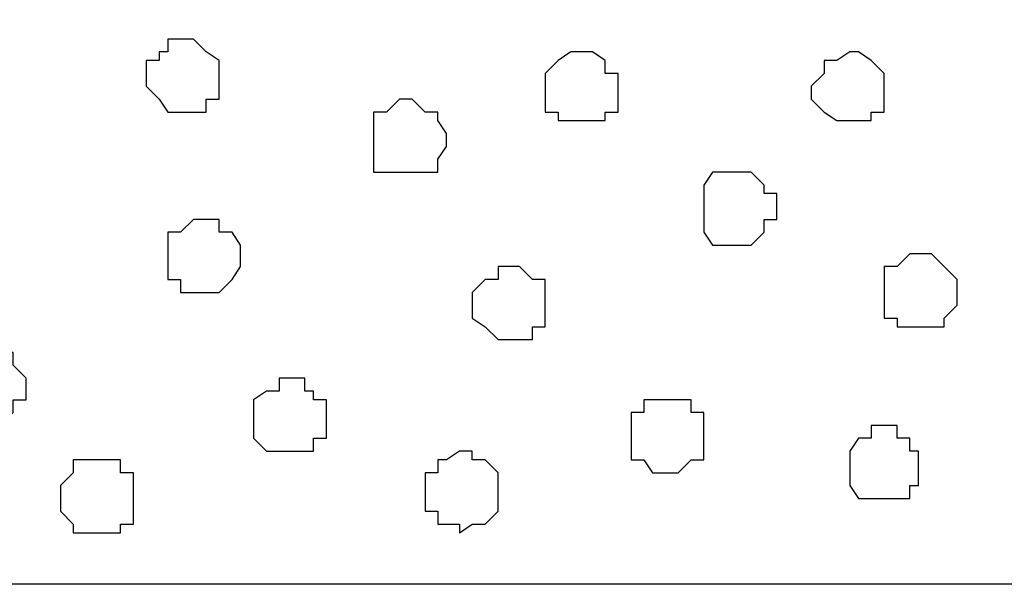
# Model space of a CAD drawing. Units: centimetres. Extents: x -8.5 to 8.6, y -10.2 to 13.4.
# Drawn here: x 6 to 6.5, y 0.2 to 0.5 of the extents above; entities that cross this region are included whole.
import ezdxf

# ---------------------------------------------------------------- set-up
doc = ezdxf.new("R2010")
doc.units = ezdxf.units.CM
doc.header["$MEASUREMENT"] = 0
doc.layers.add('Layer 1', color=7, linetype='Continuous')

msp = doc.modelspace()

# ---------------------------------------------------------------- linework, layer by layer
at = {"layer": 'Layer 1', "color": 7}
msp.add_open_spline([(-7.94032, 0.18556), (-7.94032, 0.18556), (8.55909, 0.18556), (8.55909, 0.18556), (8.55909, 0.18556), (8.55909, 0.18556), (8.55909, 0.49671), (8.55909, 0.49671), (8.55909, 0.49671), (8.55909, 0.49671), (-7.94032, 0.49671), (-7.94032, 0.49671), (-7.94032, 0.49671), (-7.94032, 0.49671), (-7.94032, 0.18556), (-7.94032, 0.18556)], degree=3, knots=[0, 0, 0, 0, 0.25, 0.25, 0.25, 0.25, 0.5, 0.5, 0.5, 0.5, 0.75, 0.75, 0.75, 0.75, 1, 1, 1, 1], dxfattribs=at)
at = {"layer": 'Layer 1', "lineweight": 9}
msp.add_open_spline([(-7.94032, 0.49671), (-7.94032, 0.49671), (8.55909, 0.49671), (8.55909, 0.49671), (8.55909, 0.49671), (8.55909, 0.49671), (8.55909, 0.18556), (8.55909, 0.18556), (8.55909, 0.18556), (8.55909, 0.18556), (-7.94032, 0.18556), (-7.94032, 0.18556), (-7.94032, 0.18556), (-7.94032, 0.18556), (-7.94032, 0.49671), (-7.94032, 0.49671)], degree=3, knots=[0, 0, 0, 0, 0.25, 0.25, 0.25, 0.25, 0.5, 0.5, 0.5, 0.5, 0.75, 0.75, 0.75, 0.75, 1, 1, 1, 1], dxfattribs=at)
at = {"layer": 'Layer 1', "color": 155}
for points, knots in [([(6.10376, 0.45438), (6.10376, 0.45438), (6.11011, 0.45438), (6.11011, 0.45438), (6.11011, 0.45438), (6.11011, 0.45438), (6.11646, 0.44803), (6.11646, 0.44803), (6.11646, 0.44803), (6.11646, 0.44803), (6.12281, 0.44379), (6.12281, 0.44379), (6.12281, 0.44379), (6.12281, 0.44379), (6.12281, 0.42474), (6.12281, 0.42474), (6.12281, 0.42474), (6.12281, 0.42474), (6.11646, 0.42474), (6.11646, 0.42474), (6.11646, 0.42474), (6.11646, 0.42474), (6.11646, 0.41839), (6.11646, 0.41839), (6.11646, 0.41839), (6.11646, 0.41839), (6.09741, 0.41839), (6.09741, 0.41839), (6.09741, 0.41839), (6.09741, 0.41839), (6.09318, 0.42474), (6.09318, 0.42474), (6.09318, 0.42474), (6.09318, 0.42474), (6.08683, 0.43109), (6.08683, 0.43109), (6.08683, 0.43109), (6.08683, 0.43109), (6.08683, 0.44379), (6.08683, 0.44379), (6.08683, 0.44379), (6.08683, 0.44379), (6.09318, 0.44379), (6.09318, 0.44379), (6.09318, 0.44379), (6.09318, 0.44379), (6.09318, 0.44803), (6.09318, 0.44803), (6.09318, 0.44803), (6.09318, 0.44803), (6.09741, 0.44803), (6.09741, 0.44803), (6.09741, 0.44803), (6.09741, 0.44803), (6.09741, 0.45438), (6.09741, 0.45438), (6.09741, 0.45438), (6.09741, 0.45438), (6.10376, 0.45438), (6.10376, 0.45438)], [0, 0, 0, 0, 0.066667, 0.066667, 0.066667, 0.066667, 0.133333, 0.133333, 0.133333, 0.133333, 0.2, 0.2, 0.2, 0.2, 0.266667, 0.266667, 0.266667, 0.266667, 0.333333, 0.333333, 0.333333, 0.333333, 0.4, 0.4, 0.4, 0.4, 0.466667, 0.466667, 0.466667, 0.466667, 0.533333, 0.533333, 0.533333, 0.533333, 0.6, 0.6, 0.6, 0.6, 0.666667, 0.666667, 0.666667, 0.666667, 0.733333, 0.733333, 0.733333, 0.733333, 0.8, 0.8, 0.8, 0.8, 0.866667, 0.866667, 0.866667, 0.866667, 0.933333, 0.933333, 0.933333, 0.933333, 1, 1, 1, 1]), ([(6.30061, 0.44803), (6.30061, 0.44803), (6.30696, 0.44803), (6.30696, 0.44803), (6.30696, 0.44803), (6.30696, 0.44803), (6.31331, 0.44379), (6.31331, 0.44379), (6.31331, 0.44379), (6.31331, 0.44379), (6.31331, 0.43744), (6.31331, 0.43744), (6.31331, 0.43744), (6.31331, 0.43744), (6.31966, 0.43744), (6.31966, 0.43744), (6.31966, 0.43744), (6.31966, 0.43744), (6.31966, 0.41839), (6.31966, 0.41839), (6.31966, 0.41839), (6.31966, 0.41839), (6.31331, 0.41839), (6.31331, 0.41839), (6.31331, 0.41839), (6.31331, 0.41839), (6.31331, 0.41416), (6.31331, 0.41416), (6.31331, 0.41416), (6.31331, 0.41416), (6.29003, 0.41416), (6.29003, 0.41416), (6.29003, 0.41416), (6.29003, 0.41416), (6.29003, 0.41839), (6.29003, 0.41839), (6.29003, 0.41839), (6.29003, 0.41839), (6.28368, 0.41839), (6.28368, 0.41839), (6.28368, 0.41839), (6.28368, 0.41839), (6.28368, 0.43744), (6.28368, 0.43744), (6.28368, 0.43744), (6.28368, 0.43744), (6.29003, 0.44379), (6.29003, 0.44379), (6.29003, 0.44379), (6.29003, 0.44379), (6.29638, 0.44803), (6.29638, 0.44803), (6.29638, 0.44803), (6.29638, 0.44803), (6.30061, 0.44803), (6.30061, 0.44803)], [0, 0, 0, 0, 0.071429, 0.071429, 0.071429, 0.071429, 0.142857, 0.142857, 0.142857, 0.142857, 0.214286, 0.214286, 0.214286, 0.214286, 0.285714, 0.285714, 0.285714, 0.285714, 0.357143, 0.357143, 0.357143, 0.357143, 0.428571, 0.428571, 0.428571, 0.428571, 0.5, 0.5, 0.5, 0.5, 0.571429, 0.571429, 0.571429, 0.571429, 0.642857, 0.642857, 0.642857, 0.642857, 0.714286, 0.714286, 0.714286, 0.714286, 0.785714, 0.785714, 0.785714, 0.785714, 0.857143, 0.857143, 0.857143, 0.857143, 0.928571, 0.928571, 0.928571, 0.928571, 1, 1, 1, 1]), ([(6.43396, 0.44803), (6.43396, 0.44803), (6.43819, 0.44803), (6.43819, 0.44803), (6.43819, 0.44803), (6.43819, 0.44803), (6.44454, 0.44379), (6.44454, 0.44379), (6.44454, 0.44379), (6.44454, 0.44379), (6.45089, 0.43744), (6.45089, 0.43744), (6.45089, 0.43744), (6.45089, 0.43744), (6.45089, 0.41839), (6.45089, 0.41839), (6.45089, 0.41839), (6.45089, 0.41839), (6.44454, 0.41839), (6.44454, 0.41839), (6.44454, 0.41839), (6.44454, 0.41839), (6.44454, 0.41416), (6.44454, 0.41416), (6.44454, 0.41416), (6.44454, 0.41416), (6.42761, 0.41416), (6.42761, 0.41416), (6.42761, 0.41416), (6.42761, 0.41416), (6.42126, 0.41839), (6.42126, 0.41839), (6.42126, 0.41839), (6.42126, 0.41839), (6.41491, 0.42474), (6.41491, 0.42474), (6.41491, 0.42474), (6.41491, 0.42474), (6.41491, 0.43109), (6.41491, 0.43109), (6.41491, 0.43109), (6.41491, 0.43109), (6.42126, 0.43744), (6.42126, 0.43744), (6.42126, 0.43744), (6.42126, 0.43744), (6.42126, 0.44379), (6.42126, 0.44379), (6.42126, 0.44379), (6.42126, 0.44379), (6.42761, 0.44379), (6.42761, 0.44379), (6.42761, 0.44379), (6.42761, 0.44379), (6.43396, 0.44803), (6.43396, 0.44803)], [0, 0, 0, 0, 0.071429, 0.071429, 0.071429, 0.071429, 0.142857, 0.142857, 0.142857, 0.142857, 0.214286, 0.214286, 0.214286, 0.214286, 0.285714, 0.285714, 0.285714, 0.285714, 0.357143, 0.357143, 0.357143, 0.357143, 0.428571, 0.428571, 0.428571, 0.428571, 0.5, 0.5, 0.5, 0.5, 0.571429, 0.571429, 0.571429, 0.571429, 0.642857, 0.642857, 0.642857, 0.642857, 0.714286, 0.714286, 0.714286, 0.714286, 0.785714, 0.785714, 0.785714, 0.785714, 0.857143, 0.857143, 0.857143, 0.857143, 0.928571, 0.928571, 0.928571, 0.928571, 1, 1, 1, 1]), ([(6.21806, 0.42474), (6.21806, 0.42474), (6.22441, 0.41839), (6.22441, 0.41839), (6.22441, 0.41839), (6.22441, 0.41839), (6.23076, 0.41839), (6.23076, 0.41839), (6.23076, 0.41839), (6.23076, 0.41839), (6.23076, 0.41416), (6.23076, 0.41416), (6.23076, 0.41416), (6.23076, 0.41416), (6.23499, 0.40781), (6.23499, 0.40781), (6.23499, 0.40781), (6.23499, 0.40781), (6.23499, 0.40146), (6.23499, 0.40146), (6.23499, 0.40146), (6.23499, 0.40146), (6.23076, 0.39511), (6.23076, 0.39511), (6.23076, 0.39511), (6.23076, 0.39511), (6.23076, 0.38876), (6.23076, 0.38876), (6.23076, 0.38876), (6.23076, 0.38876), (6.19901, 0.38876), (6.19901, 0.38876), (6.19901, 0.38876), (6.19901, 0.38876), (6.19901, 0.41839), (6.19901, 0.41839), (6.19901, 0.41839), (6.19901, 0.41839), (6.20536, 0.41839), (6.20536, 0.41839), (6.20536, 0.41839), (6.20536, 0.41839), (6.21171, 0.42474), (6.21171, 0.42474), (6.21171, 0.42474), (6.21171, 0.42474), (6.21806, 0.42474), (6.21806, 0.42474)], [0, 0, 0, 0, 0.083333, 0.083333, 0.083333, 0.083333, 0.166667, 0.166667, 0.166667, 0.166667, 0.25, 0.25, 0.25, 0.25, 0.333333, 0.333333, 0.333333, 0.333333, 0.416667, 0.416667, 0.416667, 0.416667, 0.5, 0.5, 0.5, 0.5, 0.583333, 0.583333, 0.583333, 0.583333, 0.666667, 0.666667, 0.666667, 0.666667, 0.75, 0.75, 0.75, 0.75, 0.833333, 0.833333, 0.833333, 0.833333, 0.916667, 0.916667, 0.916667, 0.916667, 1, 1, 1, 1]), ([(6.37893, 0.38876), (6.37893, 0.38876), (6.38528, 0.38876), (6.38528, 0.38876), (6.38528, 0.38876), (6.38528, 0.38876), (6.39163, 0.38241), (6.39163, 0.38241), (6.39163, 0.38241), (6.39163, 0.38241), (6.39163, 0.37818), (6.39163, 0.37818), (6.39163, 0.37818), (6.39163, 0.37818), (6.39798, 0.37818), (6.39798, 0.37818), (6.39798, 0.37818), (6.39798, 0.37818), (6.39798, 0.36548), (6.39798, 0.36548), (6.39798, 0.36548), (6.39798, 0.36548), (6.39163, 0.36548), (6.39163, 0.36548), (6.39163, 0.36548), (6.39163, 0.36548), (6.39163, 0.35913), (6.39163, 0.35913), (6.39163, 0.35913), (6.39163, 0.35913), (6.38528, 0.35278), (6.38528, 0.35278), (6.38528, 0.35278), (6.38528, 0.35278), (6.36623, 0.35278), (6.36623, 0.35278), (6.36623, 0.35278), (6.36623, 0.35278), (6.36199, 0.35913), (6.36199, 0.35913), (6.36199, 0.35913), (6.36199, 0.35913), (6.36199, 0.38241), (6.36199, 0.38241), (6.36199, 0.38241), (6.36199, 0.38241), (6.36623, 0.38876), (6.36623, 0.38876), (6.36623, 0.38876), (6.36623, 0.38876), (6.37893, 0.38876), (6.37893, 0.38876)], [0, 0, 0, 0, 0.076923, 0.076923, 0.076923, 0.076923, 0.153846, 0.153846, 0.153846, 0.153846, 0.230769, 0.230769, 0.230769, 0.230769, 0.307692, 0.307692, 0.307692, 0.307692, 0.384615, 0.384615, 0.384615, 0.384615, 0.461538, 0.461538, 0.461538, 0.461538, 0.538462, 0.538462, 0.538462, 0.538462, 0.615385, 0.615385, 0.615385, 0.615385, 0.692308, 0.692308, 0.692308, 0.692308, 0.769231, 0.769231, 0.769231, 0.769231, 0.846154, 0.846154, 0.846154, 0.846154, 0.923077, 0.923077, 0.923077, 0.923077, 1, 1, 1, 1]), ([(6.11646, 0.36548), (6.11646, 0.36548), (6.12281, 0.36548), (6.12281, 0.36548), (6.12281, 0.36548), (6.12281, 0.36548), (6.12281, 0.35913), (6.12281, 0.35913), (6.12281, 0.35913), (6.12281, 0.35913), (6.12916, 0.35913), (6.12916, 0.35913), (6.12916, 0.35913), (6.12916, 0.35913), (6.13339, 0.35278), (6.13339, 0.35278), (6.13339, 0.35278), (6.13339, 0.35278), (6.13339, 0.34219), (6.13339, 0.34219), (6.13339, 0.34219), (6.13339, 0.34219), (6.12916, 0.33584), (6.12916, 0.33584), (6.12916, 0.33584), (6.12916, 0.33584), (6.12281, 0.32949), (6.12281, 0.32949), (6.12281, 0.32949), (6.12281, 0.32949), (6.10376, 0.32949), (6.10376, 0.32949), (6.10376, 0.32949), (6.10376, 0.32949), (6.10376, 0.33584), (6.10376, 0.33584), (6.10376, 0.33584), (6.10376, 0.33584), (6.09741, 0.33584), (6.09741, 0.33584), (6.09741, 0.33584), (6.09741, 0.33584), (6.09741, 0.35913), (6.09741, 0.35913), (6.09741, 0.35913), (6.09741, 0.35913), (6.10376, 0.35913), (6.10376, 0.35913), (6.10376, 0.35913), (6.10376, 0.35913), (6.11011, 0.36548), (6.11011, 0.36548), (6.11011, 0.36548), (6.11011, 0.36548), (6.11646, 0.36548), (6.11646, 0.36548)], [0, 0, 0, 0, 0.071429, 0.071429, 0.071429, 0.071429, 0.142857, 0.142857, 0.142857, 0.142857, 0.214286, 0.214286, 0.214286, 0.214286, 0.285714, 0.285714, 0.285714, 0.285714, 0.357143, 0.357143, 0.357143, 0.357143, 0.428571, 0.428571, 0.428571, 0.428571, 0.5, 0.5, 0.5, 0.5, 0.571429, 0.571429, 0.571429, 0.571429, 0.642857, 0.642857, 0.642857, 0.642857, 0.714286, 0.714286, 0.714286, 0.714286, 0.785714, 0.785714, 0.785714, 0.785714, 0.857143, 0.857143, 0.857143, 0.857143, 0.928571, 0.928571, 0.928571, 0.928571, 1, 1, 1, 1]), ([(6.46783, 0.34854), (6.46783, 0.34854), (6.47418, 0.34854), (6.47418, 0.34854), (6.47418, 0.34854), (6.47418, 0.34854), (6.48053, 0.34219), (6.48053, 0.34219), (6.48053, 0.34219), (6.48053, 0.34219), (6.48688, 0.33584), (6.48688, 0.33584), (6.48688, 0.33584), (6.48688, 0.33584), (6.48688, 0.32314), (6.48688, 0.32314), (6.48688, 0.32314), (6.48688, 0.32314), (6.48053, 0.31679), (6.48053, 0.31679), (6.48053, 0.31679), (6.48053, 0.31679), (6.48053, 0.31256), (6.48053, 0.31256), (6.48053, 0.31256), (6.48053, 0.31256), (6.45724, 0.31256), (6.45724, 0.31256), (6.45724, 0.31256), (6.45724, 0.31256), (6.45724, 0.31679), (6.45724, 0.31679), (6.45724, 0.31679), (6.45724, 0.31679), (6.45089, 0.31679), (6.45089, 0.31679), (6.45089, 0.31679), (6.45089, 0.31679), (6.45089, 0.34219), (6.45089, 0.34219), (6.45089, 0.34219), (6.45089, 0.34219), (6.45724, 0.34219), (6.45724, 0.34219), (6.45724, 0.34219), (6.45724, 0.34219), (6.46359, 0.34854), (6.46359, 0.34854), (6.46359, 0.34854), (6.46359, 0.34854), (6.46783, 0.34854), (6.46783, 0.34854)], [0, 0, 0, 0, 0.076923, 0.076923, 0.076923, 0.076923, 0.153846, 0.153846, 0.153846, 0.153846, 0.230769, 0.230769, 0.230769, 0.230769, 0.307692, 0.307692, 0.307692, 0.307692, 0.384615, 0.384615, 0.384615, 0.384615, 0.461538, 0.461538, 0.461538, 0.461538, 0.538462, 0.538462, 0.538462, 0.538462, 0.615385, 0.615385, 0.615385, 0.615385, 0.692308, 0.692308, 0.692308, 0.692308, 0.769231, 0.769231, 0.769231, 0.769231, 0.846154, 0.846154, 0.846154, 0.846154, 0.923077, 0.923077, 0.923077, 0.923077, 1, 1, 1, 1]), ([(6.26674, 0.34219), (6.26674, 0.34219), (6.27098, 0.34219), (6.27098, 0.34219), (6.27098, 0.34219), (6.27098, 0.34219), (6.27733, 0.33584), (6.27733, 0.33584), (6.27733, 0.33584), (6.27733, 0.33584), (6.28368, 0.33584), (6.28368, 0.33584), (6.28368, 0.33584), (6.28368, 0.33584), (6.28368, 0.31256), (6.28368, 0.31256), (6.28368, 0.31256), (6.28368, 0.31256), (6.27733, 0.31256), (6.27733, 0.31256), (6.27733, 0.31256), (6.27733, 0.31256), (6.27733, 0.30621), (6.27733, 0.30621), (6.27733, 0.30621), (6.27733, 0.30621), (6.26039, 0.30621), (6.26039, 0.30621), (6.26039, 0.30621), (6.26039, 0.30621), (6.25404, 0.31256), (6.25404, 0.31256), (6.25404, 0.31256), (6.25404, 0.31256), (6.24769, 0.31679), (6.24769, 0.31679), (6.24769, 0.31679), (6.24769, 0.31679), (6.24769, 0.32949), (6.24769, 0.32949), (6.24769, 0.32949), (6.24769, 0.32949), (6.25404, 0.33584), (6.25404, 0.33584), (6.25404, 0.33584), (6.25404, 0.33584), (6.26039, 0.33584), (6.26039, 0.33584), (6.26039, 0.33584), (6.26039, 0.33584), (6.26039, 0.34219), (6.26039, 0.34219), (6.26039, 0.34219), (6.26039, 0.34219), (6.26674, 0.34219), (6.26674, 0.34219)], [0, 0, 0, 0, 0.071429, 0.071429, 0.071429, 0.071429, 0.142857, 0.142857, 0.142857, 0.142857, 0.214286, 0.214286, 0.214286, 0.214286, 0.285714, 0.285714, 0.285714, 0.285714, 0.357143, 0.357143, 0.357143, 0.357143, 0.428571, 0.428571, 0.428571, 0.428571, 0.5, 0.5, 0.5, 0.5, 0.571429, 0.571429, 0.571429, 0.571429, 0.642857, 0.642857, 0.642857, 0.642857, 0.714286, 0.714286, 0.714286, 0.714286, 0.785714, 0.785714, 0.785714, 0.785714, 0.857143, 0.857143, 0.857143, 0.857143, 0.928571, 0.928571, 0.928571, 0.928571, 1, 1, 1, 1]), ([(6.00851, 0.29986), (6.00851, 0.29986), (6.02121, 0.29986), (6.02121, 0.29986), (6.02121, 0.29986), (6.02121, 0.29986), (6.02121, 0.29351), (6.02121, 0.29351), (6.02121, 0.29351), (6.02121, 0.29351), (6.02756, 0.28716), (6.02756, 0.28716), (6.02756, 0.28716), (6.02756, 0.28716), (6.02756, 0.27658), (6.02756, 0.27658), (6.02756, 0.27658), (6.02756, 0.27658), (6.02121, 0.27658), (6.02121, 0.27658), (6.02121, 0.27658), (6.02121, 0.27658), (6.02121, 0.27023), (6.02121, 0.27023), (6.02121, 0.27023), (6.02121, 0.27023), (6.01486, 0.26388), (6.01486, 0.26388), (6.01486, 0.26388), (6.01486, 0.26388), (6.00216, 0.26388), (6.00216, 0.26388), (6.00216, 0.26388), (6.00216, 0.26388), (5.99793, 0.27023), (5.99793, 0.27023), (5.99793, 0.27023), (5.99793, 0.27023), (5.99158, 0.27658), (5.99158, 0.27658), (5.99158, 0.27658), (5.99158, 0.27658), (5.99158, 0.29351), (5.99158, 0.29351), (5.99158, 0.29351), (5.99158, 0.29351), (5.99793, 0.29351), (5.99793, 0.29351), (5.99793, 0.29351), (5.99793, 0.29351), (5.99793, 0.29986), (5.99793, 0.29986), (5.99793, 0.29986), (5.99793, 0.29986), (6.00851, 0.29986), (6.00851, 0.29986)], [0, 0, 0, 0, 0.071429, 0.071429, 0.071429, 0.071429, 0.142857, 0.142857, 0.142857, 0.142857, 0.214286, 0.214286, 0.214286, 0.214286, 0.285714, 0.285714, 0.285714, 0.285714, 0.357143, 0.357143, 0.357143, 0.357143, 0.428571, 0.428571, 0.428571, 0.428571, 0.5, 0.5, 0.5, 0.5, 0.571429, 0.571429, 0.571429, 0.571429, 0.642857, 0.642857, 0.642857, 0.642857, 0.714286, 0.714286, 0.714286, 0.714286, 0.785714, 0.785714, 0.785714, 0.785714, 0.857143, 0.857143, 0.857143, 0.857143, 0.928571, 0.928571, 0.928571, 0.928571, 1, 1, 1, 1]), ([(6.15879, 0.28716), (6.15879, 0.28716), (6.16514, 0.28716), (6.16514, 0.28716), (6.16514, 0.28716), (6.16514, 0.28716), (6.16514, 0.28081), (6.16514, 0.28081), (6.16514, 0.28081), (6.16514, 0.28081), (6.16938, 0.28081), (6.16938, 0.28081), (6.16938, 0.28081), (6.16938, 0.28081), (6.16938, 0.27658), (6.16938, 0.27658), (6.16938, 0.27658), (6.16938, 0.27658), (6.17573, 0.27658), (6.17573, 0.27658), (6.17573, 0.27658), (6.17573, 0.27658), (6.17573, 0.25753), (6.17573, 0.25753), (6.17573, 0.25753), (6.17573, 0.25753), (6.16938, 0.25753), (6.16938, 0.25753), (6.16938, 0.25753), (6.16938, 0.25753), (6.16938, 0.25118), (6.16938, 0.25118), (6.16938, 0.25118), (6.16938, 0.25118), (6.14609, 0.25118), (6.14609, 0.25118), (6.14609, 0.25118), (6.14609, 0.25118), (6.13974, 0.25753), (6.13974, 0.25753), (6.13974, 0.25753), (6.13974, 0.25753), (6.13974, 0.27658), (6.13974, 0.27658), (6.13974, 0.27658), (6.13974, 0.27658), (6.14609, 0.28081), (6.14609, 0.28081), (6.14609, 0.28081), (6.14609, 0.28081), (6.15244, 0.28081), (6.15244, 0.28081), (6.15244, 0.28081), (6.15244, 0.28081), (6.15244, 0.28716), (6.15244, 0.28716), (6.15244, 0.28716), (6.15244, 0.28716), (6.15879, 0.28716), (6.15879, 0.28716)], [0, 0, 0, 0, 0.066667, 0.066667, 0.066667, 0.066667, 0.133333, 0.133333, 0.133333, 0.133333, 0.2, 0.2, 0.2, 0.2, 0.266667, 0.266667, 0.266667, 0.266667, 0.333333, 0.333333, 0.333333, 0.333333, 0.4, 0.4, 0.4, 0.4, 0.466667, 0.466667, 0.466667, 0.466667, 0.533333, 0.533333, 0.533333, 0.533333, 0.6, 0.6, 0.6, 0.6, 0.666667, 0.666667, 0.666667, 0.666667, 0.733333, 0.733333, 0.733333, 0.733333, 0.8, 0.8, 0.8, 0.8, 0.866667, 0.866667, 0.866667, 0.866667, 0.933333, 0.933333, 0.933333, 0.933333, 1, 1, 1, 1]), ([(6.34294, 0.27658), (6.34294, 0.27658), (6.35564, 0.27658), (6.35564, 0.27658), (6.35564, 0.27658), (6.35564, 0.27658), (6.35564, 0.27023), (6.35564, 0.27023), (6.35564, 0.27023), (6.35564, 0.27023), (6.36199, 0.27023), (6.36199, 0.27023), (6.36199, 0.27023), (6.36199, 0.27023), (6.36199, 0.24694), (6.36199, 0.24694), (6.36199, 0.24694), (6.36199, 0.24694), (6.35564, 0.24694), (6.35564, 0.24694), (6.35564, 0.24694), (6.35564, 0.24694), (6.34929, 0.24059), (6.34929, 0.24059), (6.34929, 0.24059), (6.34929, 0.24059), (6.33659, 0.24059), (6.33659, 0.24059), (6.33659, 0.24059), (6.33659, 0.24059), (6.33236, 0.24694), (6.33236, 0.24694), (6.33236, 0.24694), (6.33236, 0.24694), (6.32601, 0.24694), (6.32601, 0.24694), (6.32601, 0.24694), (6.32601, 0.24694), (6.32601, 0.27023), (6.32601, 0.27023), (6.32601, 0.27023), (6.32601, 0.27023), (6.33236, 0.27023), (6.33236, 0.27023), (6.33236, 0.27023), (6.33236, 0.27023), (6.33236, 0.27658), (6.33236, 0.27658), (6.33236, 0.27658), (6.33236, 0.27658), (6.34294, 0.27658), (6.34294, 0.27658)], [0, 0, 0, 0, 0.076923, 0.076923, 0.076923, 0.076923, 0.153846, 0.153846, 0.153846, 0.153846, 0.230769, 0.230769, 0.230769, 0.230769, 0.307692, 0.307692, 0.307692, 0.307692, 0.384615, 0.384615, 0.384615, 0.384615, 0.461538, 0.461538, 0.461538, 0.461538, 0.538462, 0.538462, 0.538462, 0.538462, 0.615385, 0.615385, 0.615385, 0.615385, 0.692308, 0.692308, 0.692308, 0.692308, 0.769231, 0.769231, 0.769231, 0.769231, 0.846154, 0.846154, 0.846154, 0.846154, 0.923077, 0.923077, 0.923077, 0.923077, 1, 1, 1, 1]), ([(6.45089, 0.26388), (6.45089, 0.26388), (6.45724, 0.26388), (6.45724, 0.26388), (6.45724, 0.26388), (6.45724, 0.26388), (6.45724, 0.25753), (6.45724, 0.25753), (6.45724, 0.25753), (6.45724, 0.25753), (6.46359, 0.25753), (6.46359, 0.25753), (6.46359, 0.25753), (6.46359, 0.25753), (6.46359, 0.25118), (6.46359, 0.25118), (6.46359, 0.25118), (6.46359, 0.25118), (6.46783, 0.25118), (6.46783, 0.25118), (6.46783, 0.25118), (6.46783, 0.25118), (6.46783, 0.23424), (6.46783, 0.23424), (6.46783, 0.23424), (6.46783, 0.23424), (6.46359, 0.23424), (6.46359, 0.23424), (6.46359, 0.23424), (6.46359, 0.23424), (6.46359, 0.22789), (6.46359, 0.22789), (6.46359, 0.22789), (6.46359, 0.22789), (6.43819, 0.22789), (6.43819, 0.22789), (6.43819, 0.22789), (6.43819, 0.22789), (6.43396, 0.23424), (6.43396, 0.23424), (6.43396, 0.23424), (6.43396, 0.23424), (6.43396, 0.25118), (6.43396, 0.25118), (6.43396, 0.25118), (6.43396, 0.25118), (6.43819, 0.25753), (6.43819, 0.25753), (6.43819, 0.25753), (6.43819, 0.25753), (6.44454, 0.25753), (6.44454, 0.25753), (6.44454, 0.25753), (6.44454, 0.25753), (6.44454, 0.26388), (6.44454, 0.26388), (6.44454, 0.26388), (6.44454, 0.26388), (6.45089, 0.26388), (6.45089, 0.26388)], [0, 0, 0, 0, 0.066667, 0.066667, 0.066667, 0.066667, 0.133333, 0.133333, 0.133333, 0.133333, 0.2, 0.2, 0.2, 0.2, 0.266667, 0.266667, 0.266667, 0.266667, 0.333333, 0.333333, 0.333333, 0.333333, 0.4, 0.4, 0.4, 0.4, 0.466667, 0.466667, 0.466667, 0.466667, 0.533333, 0.533333, 0.533333, 0.533333, 0.6, 0.6, 0.6, 0.6, 0.666667, 0.666667, 0.666667, 0.666667, 0.733333, 0.733333, 0.733333, 0.733333, 0.8, 0.8, 0.8, 0.8, 0.866667, 0.866667, 0.866667, 0.866667, 0.933333, 0.933333, 0.933333, 0.933333, 1, 1, 1, 1]), ([(6.24134, 0.25118), (6.24134, 0.25118), (6.24769, 0.25118), (6.24769, 0.25118), (6.24769, 0.25118), (6.24769, 0.25118), (6.24769, 0.24694), (6.24769, 0.24694), (6.24769, 0.24694), (6.24769, 0.24694), (6.25404, 0.24694), (6.25404, 0.24694), (6.25404, 0.24694), (6.25404, 0.24694), (6.26039, 0.24059), (6.26039, 0.24059), (6.26039, 0.24059), (6.26039, 0.24059), (6.26039, 0.22154), (6.26039, 0.22154), (6.26039, 0.22154), (6.26039, 0.22154), (6.25404, 0.21519), (6.25404, 0.21519), (6.25404, 0.21519), (6.25404, 0.21519), (6.24769, 0.21519), (6.24769, 0.21519), (6.24769, 0.21519), (6.24769, 0.21519), (6.24134, 0.21096), (6.24134, 0.21096), (6.24134, 0.21096), (6.24134, 0.21096), (6.24134, 0.21519), (6.24134, 0.21519), (6.24134, 0.21519), (6.24134, 0.21519), (6.23076, 0.21519), (6.23076, 0.21519), (6.23076, 0.21519), (6.23076, 0.21519), (6.23076, 0.22154), (6.23076, 0.22154), (6.23076, 0.22154), (6.23076, 0.22154), (6.22441, 0.22154), (6.22441, 0.22154), (6.22441, 0.22154), (6.22441, 0.22154), (6.22441, 0.24059), (6.22441, 0.24059), (6.22441, 0.24059), (6.22441, 0.24059), (6.23076, 0.24059), (6.23076, 0.24059), (6.23076, 0.24059), (6.23076, 0.24059), (6.23076, 0.24694), (6.23076, 0.24694), (6.23076, 0.24694), (6.23076, 0.24694), (6.23499, 0.24694), (6.23499, 0.24694), (6.23499, 0.24694), (6.23499, 0.24694), (6.24134, 0.25118), (6.24134, 0.25118)], [0, 0, 0, 0, 0.058824, 0.058824, 0.058824, 0.058824, 0.117647, 0.117647, 0.117647, 0.117647, 0.176471, 0.176471, 0.176471, 0.176471, 0.235294, 0.235294, 0.235294, 0.235294, 0.294118, 0.294118, 0.294118, 0.294118, 0.352941, 0.352941, 0.352941, 0.352941, 0.411765, 0.411765, 0.411765, 0.411765, 0.470588, 0.470588, 0.470588, 0.470588, 0.529412, 0.529412, 0.529412, 0.529412, 0.588235, 0.588235, 0.588235, 0.588235, 0.647059, 0.647059, 0.647059, 0.647059, 0.705882, 0.705882, 0.705882, 0.705882, 0.764706, 0.764706, 0.764706, 0.764706, 0.823529, 0.823529, 0.823529, 0.823529, 0.882353, 0.882353, 0.882353, 0.882353, 0.941176, 0.941176, 0.941176, 0.941176, 1, 1, 1, 1]), ([(6.06354, 0.24694), (6.06354, 0.24694), (6.07413, 0.24694), (6.07413, 0.24694), (6.07413, 0.24694), (6.07413, 0.24694), (6.07413, 0.24059), (6.07413, 0.24059), (6.07413, 0.24059), (6.07413, 0.24059), (6.08048, 0.24059), (6.08048, 0.24059), (6.08048, 0.24059), (6.08048, 0.24059), (6.08048, 0.21519), (6.08048, 0.21519), (6.08048, 0.21519), (6.08048, 0.21519), (6.07413, 0.21519), (6.07413, 0.21519), (6.07413, 0.21519), (6.07413, 0.21519), (6.07413, 0.21096), (6.07413, 0.21096), (6.07413, 0.21096), (6.07413, 0.21096), (6.05084, 0.21096), (6.05084, 0.21096), (6.05084, 0.21096), (6.05084, 0.21096), (6.05084, 0.21519), (6.05084, 0.21519), (6.05084, 0.21519), (6.05084, 0.21519), (6.04449, 0.22154), (6.04449, 0.22154), (6.04449, 0.22154), (6.04449, 0.22154), (6.04449, 0.23424), (6.04449, 0.23424), (6.04449, 0.23424), (6.04449, 0.23424), (6.05084, 0.24059), (6.05084, 0.24059), (6.05084, 0.24059), (6.05084, 0.24059), (6.05084, 0.24694), (6.05084, 0.24694), (6.05084, 0.24694), (6.05084, 0.24694), (6.06354, 0.24694), (6.06354, 0.24694)], [0, 0, 0, 0, 0.076923, 0.076923, 0.076923, 0.076923, 0.153846, 0.153846, 0.153846, 0.153846, 0.230769, 0.230769, 0.230769, 0.230769, 0.307692, 0.307692, 0.307692, 0.307692, 0.384615, 0.384615, 0.384615, 0.384615, 0.461538, 0.461538, 0.461538, 0.461538, 0.538462, 0.538462, 0.538462, 0.538462, 0.615385, 0.615385, 0.615385, 0.615385, 0.692308, 0.692308, 0.692308, 0.692308, 0.769231, 0.769231, 0.769231, 0.769231, 0.846154, 0.846154, 0.846154, 0.846154, 0.923077, 0.923077, 0.923077, 0.923077, 1, 1, 1, 1])]:
    msp.add_open_spline(points, degree=3, knots=knots, dxfattribs=at)

doc.saveas('drawing.dxf')
